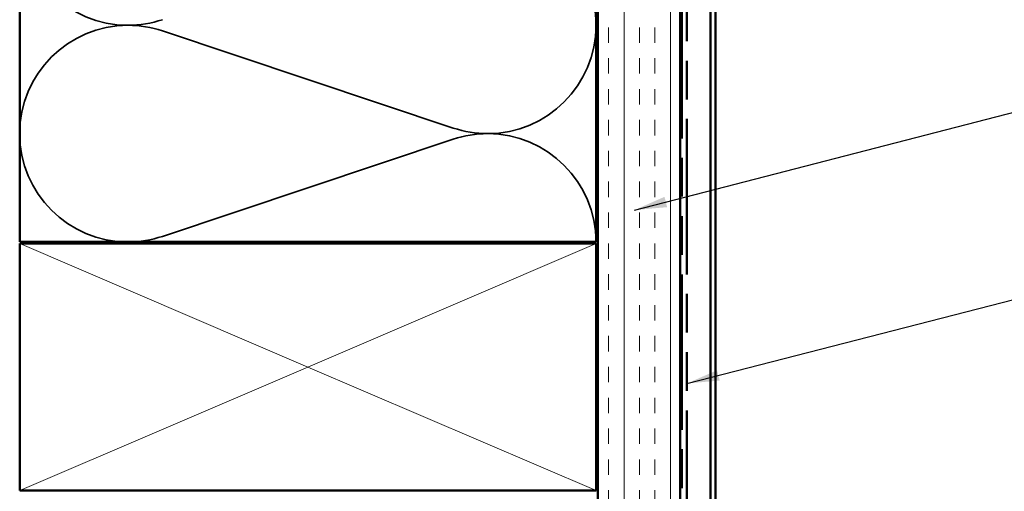
# Model space of a CAD drawing. Units: inches. Extents: x 1 to 34, y -381 to 21.
# Drawn here: x 10 to 16, y -351 to -348 of the extents above; entities that cross this region are included whole.
import ezdxf

# ---------------------------------------------------------------- set-up
doc = ezdxf.new("R2010")
doc.units = ezdxf.units.IN
doc.header["$LTSCALE"] = 2
doc.header["$MEASUREMENT"] = 0
doc.linetypes.add('DASHED', pattern=[0.2067, 0.1654, -0.0413])
doc.linetypes.add('DOUBLE_DASH_CHAIN', pattern=[1.2403, 0.6614, -0.0827, 0.1654, -0.0827, 0.1654, -0.0827])
for name, color, linetype, lineweight in [('Hatch (ANSI)', 7, 'Continuous', 18), ('Hidden (ANSI)', 7, 'DASHED', 35), ('Symbol (ANSI)', 7, 'Continuous', 25), ('Visible (ANSI)', 7, 'Continuous', 50)]:
    doc.layers.add(name, color=color, linetype=linetype, lineweight=lineweight)
doc.styles.add('Note Text (ANSI)', font='tahoma.ttf')
doc.dimstyles.new('Default (ANSI)$7', dxfattribs={"dimscale": 2, "dimtxt": 0.12, "dimasz": 0.098425, "dimexe": 0.125, "dimexo": 0.0625, "dimgap": 0.031496, "dimtad": 0, "dimtih": 1, "dimtoh": 1, "dimrnd": 1e-08, "dimzin": 4, "dimdsep": 46, "dimtxsty": 'Note Text (ANSI)', "dimcen": 0.09, "dimdle": 0.393701, "dimclrd": 256, "dimclre": 256, "dimclrt": 256, "dimadec": 0, "dimazin": 1, "dimtfac": 1, "dimtofl": 0, "dimtmove": 0, "dimatfit": 3, "dimfxl": 1, "dimtolj": 1, "dimtzin": 4, "dimlwd": -1, "dimlwe": -1, "dimarcsym": 0})

msp = doc.modelspace()

# ---------------------------------------------------------------- hatches: boundary and pattern name
at = {"layer": 'Hatch (ANSI)', "true_color": 0x804000}
h = msp.add_hatch(dxfattribs=at)
h.set_pattern_fill('INSUL', color=36, scale=0.75, angle=90, style=0)
h.set_pattern_definition([(90, (0.60869, -359.44748), (-0.28125, 2e-17), []), (90, (0.51494, -359.44748), (-0.28125, 2e-17), [0.09375, -0.09375]), (90, (0.42119, -359.44748), (-0.28125, 2e-17), [0.09375, -0.09375])])
h.paths.add_polyline_path([(13.10539, -338.7947), (13.10539, -354.74987), (13.60539, -354.74987), (13.60539, -338.7947)])

# ---------------------------------------------------------------- linework, layer by layer
at = {"layer": 'Hidden (ANSI)', "color": 150, "linetype": 'Continuous', "true_color": 0x0080ff}
for p, q in [((12.22859, -348.52775), (10.46218, -347.93744)), ((10.46218, -349.18593), (12.22859, -348.59562))]:
    msp.add_line(p, q, dxfattribs=at)
at = {"layer": 'Hidden (ANSI)', "color": 36, "linetype": 'Continuous', "lineweight": 18, "true_color": 0x804000}
for p, q in [((11.34539, -349.97987), (9.59539, -349.22987)), ((13.09539, -349.22987), (11.34539, -349.97987)), ((9.59539, -350.72987), (11.34539, -349.97987)), ((11.34539, -349.97987), (13.09539, -350.72987))]:
    msp.add_line(p, q, dxfattribs=at)
at = {"layer": 'Hidden (ANSI)', "color": 150, "linetype": 'Continuous', "true_color": 0x0080ff}
for centre, start, end in [((10.25357, -347.24532), 180, 270), ((12.4372, -347.9035), 0, 90), ((10.25357, -348.56168), 90, 180), ((10.25357, -347.24532), 270, 288.478963), ((10.25357, -348.56168), 71.521037, 90), ((12.4372, -347.9035), 270, 0), ((10.25357, -348.56168), 180, 270), ((12.4372, -347.9035), 251.521037, 270), ((12.4372, -349.21987), 90, 108.478963), ((12.4372, -349.21987), 0, 90), ((10.25357, -348.56168), 270, 288.478963)]:
    msp.add_arc(centre, 0.65818, start, end, dxfattribs=at)
at = {"layer": 'Visible (ANSI)', "color": 150, "linetype": 'Continuous', "true_color": 0x0080ff}
for p, q in [((9.59539, -349.21987), (9.59539, -338.7947)), ((13.09539, -338.7947), (13.09539, -349.21987)), ((13.09539, -349.21987), (9.59539, -349.21987))]:
    msp.add_line(p, q, dxfattribs=at)
at = {"layer": 'Visible (ANSI)', "color": 36, "true_color": 0x804000}
for p, q in [((13.10539, -354.24987), (13.10539, -338.7947)), ((13.60539, -338.7947), (13.60539, -354.74987)), ((9.59539, -349.22987), (13.09539, -349.22987)), ((9.59539, -350.72987), (9.59539, -349.22987)), ((13.09539, -349.22987), (13.09539, -350.72987)), ((13.09539, -350.72987), (9.59539, -350.72987))]:
    msp.add_line(p, q, dxfattribs=at)
at = {"layer": 'Visible (ANSI)', "color": 30, "linetype": 'DOUBLE_DASH_CHAIN', "ltscale": 0.713679, "true_color": 0xff8000}
for p, q in [((13.61539, -338.7947), (13.61539, -354.72787)), ((13.64739, -354.72787), (13.64739, -338.7947))]:
    msp.add_line(p, q, dxfattribs=at)
at = {"layer": 'Visible (ANSI)', "color": 5, "true_color": 0x0000ff}
for p, q in [((13.78939, -347.22237), (13.78939, -354.72937)), ((13.82139, -354.72937), (13.82139, -347.22237))]:
    msp.add_line(p, q, dxfattribs=at)

# ---------------------------------------------------------------- leaders
at = {"layer": 'Symbol (ANSI)', "annotation_type": 0, "has_hookline": 1, "hookline_direction": 0}
for points, text_width in [([(13.3283, -349.0263), (16.96189, -348.08855)], 2.6624), ([(13.64739, -350.07964), (16.97023, -349.22516)], 4.45958), ([(13.82139, -351.33321), (16.97235, -350.52478)], 2.61083)]:
    msp.add_leader(points, dimstyle='Default (ANSI)$7', override={"dimtad": 0}, dxfattribs=dict(at, text_width=text_width))

doc.saveas('drawing.dxf')
